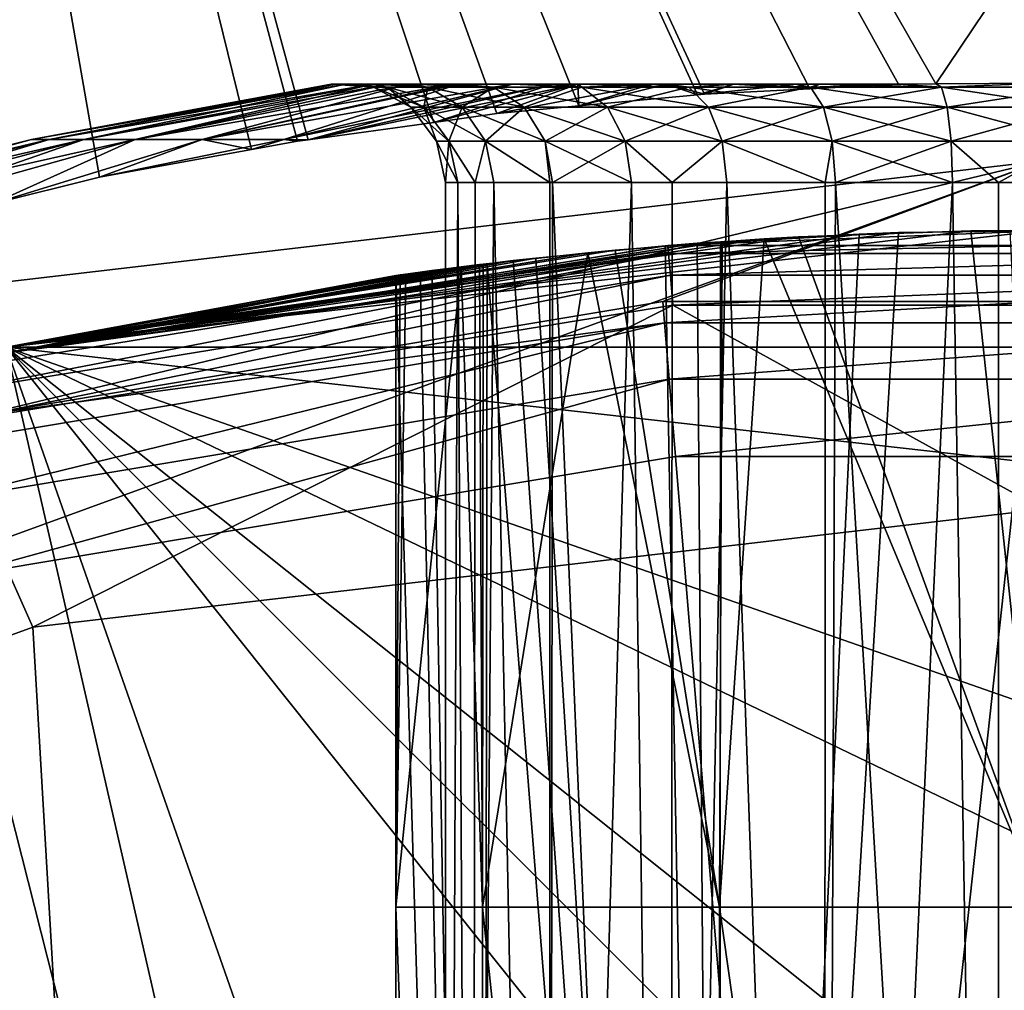
# Model space of a CAD drawing. Extents: x -24 to 24, y -124 to 36.
# Drawn here: x -5 to 0, y 20 to 24 of the extents above; entities that cross this region are included whole.
import ezdxf

# ---------------------------------------------------------------- set-up
doc = ezdxf.new("R2010")
doc.units = 0
doc.header["$MEASUREMENT"] = 0
for name, color, linetype in [('L1', 7, 'Continuous'), ('L3', 7, 'Continuous'), ('L4', 7, 'Continuous')]:
    doc.layers.add(name, color=color, linetype=linetype)

msp = doc.modelspace()

# ---------------------------------------------------------------- linework, layer by layer
at = {"layer": 'L1', "color": 7}
for points in [[(0, 23.75, 108.1), (23.38918, 4.124144, 108.1), (-15.26621, 18.19356, 108.1)], [(0, 23.75, 108.1), (-15.26621, 18.19356, 108.1), (-5.477127, 23.10982, 108.1)], [(-5.477127, 23.10982, 108.1), (-5.327974, 22.47274, 153.0618), (0, 23.75, 108.1)], [(0, 23.75, 108.1), (-5.327974, 22.47274, 153.0618), (-1.909414, 23.0432, 153.0618)], [(0, 23.75, 108.1), (-1.909414, 23.0432, 153.0618), (0, 23.0432, 153.0618)], [(-1.900508, 22.93572, 153.4519), (-1.909414, 23.0432, 153.0618), (-5.327974, 22.47274, 153.0618)], [(0, 23.0432, 153.0618), (-1.909414, 23.0432, 153.0618), (-1.900508, 22.93572, 153.4519)], [(1.900508, 22.93572, 153.4519), (0, 23.0432, 153.0618), (-1.900508, 22.93572, 153.4519)], [(-1.900508, 22.93572, 153.4519), (-5.327974, 22.47274, 153.0618), (-5.649683, 22.31009, 153.4519)], [(-5.649683, 22.31009, 153.4519), (-5.57972, 22.03381, 153.7393), (-1.900508, 22.93572, 153.4519)], [(-1.900508, 22.93572, 153.4519), (-5.57972, 22.03381, 153.7393), (-1.876973, 22.65169, 153.7393)], [(-1.900508, 22.93572, 153.4519), (-1.876973, 22.65169, 153.7393), (1.900508, 22.93572, 153.4519)], [(1.900508, 22.93572, 153.4519), (-1.876973, 22.65169, 153.7393), (1.876973, 22.65169, 153.7393)], [(-5.57972, 22.03381, 153.7393), (-5.484176, 21.65652, 153.8504), (-1.876973, 22.65169, 153.7393)], [(-1.876973, 22.65169, 153.7393), (-5.484176, 21.65652, 153.8504), (-1.844833, 22.26382, 153.8504)], [(-1.876973, 22.65169, 153.7393), (-1.844833, 22.26382, 153.8504), (1.876973, 22.65169, 153.7393)], [(1.876973, 22.65169, 153.7393), (-1.844833, 22.26382, 153.8504), (1.844833, 22.26382, 153.8504)], [(-1.844833, 22.26382, 153.8504), (-5.484176, 21.65652, 153.8504), (0, 0, 154.1)], [(1.844833, 22.26382, 153.8504), (-1.844833, 22.26382, 153.8504), (0, 0, 154.1)], [(-5.484176, 21.65652, 153.8504), (-8.973925, 20.45849, 153.8504), (0, 0, 154.1)], [(-8.973925, 20.45849, 153.8504), (-12.21889, 18.7024, 153.8504), (0, 0, 154.1)]]:
    msp.add_3dface(points, dxfattribs=at)
at = {"layer": 'L3', "color": 7}
for points in [[(-3.975111, 23.80637, 19.5), (-4.73813, 23.66783, 19.5), (-6.7, 34.9, 19.5)], [(-4.73813, 23.66783, 19.5), (-5.277027, 23.53396, 19.5), (-6.7, 34.9, 19.5)], [(-0.725825, 24.1343, 19.5), (-6.7, 34.9, 19.5), (-0.538386, 24.13574, 19.5)], [(-0.538386, 24.13574, 19.5), (-6.7, 34.9, 19.5), (6.7, 34.9, 19.5)], [(-0.725825, 24.1343, 19.5), (-1.170712, 24.1112, 19.5), (-6.7, 34.9, 19.5)], [(-6.7, 34.9, 19.5), (-1.170712, 24.1112, 19.5), (-1.699365, 24.08376, 19.5)], [(-6.7, 34.9, 19.5), (-1.699365, 24.08376, 19.5), (-1.735443, 24.08189, 19.5)], [(-1.735443, 24.08189, 19.5), (-2.329971, 24.02557, 19.5), (-6.7, 34.9, 19.5)], [(-6.7, 34.9, 19.5), (-2.329971, 24.02557, 19.5), (-2.741915, 23.98654, 19.5)], [(-6.7, 34.9, 19.5), (-2.741915, 23.98654, 19.5), (-3.059396, 23.94276, 19.5)], [(-3.059396, 23.94276, 19.5), (-3.690803, 23.8557, 19.5), (-6.7, 34.9, 19.5)], [(-6.7, 34.9, 19.5), (-3.690803, 23.8557, 19.5), (-3.743416, 23.84844, 19.5)], [(-6.7, 34.9, 19.5), (-3.743416, 23.84844, 19.5), (-3.975111, 23.80637, 19.5)], [(-1.699365, 24.08376, 26.5), (-1.170712, 24.1112, 26.5), (-6.7, 34.9, 26.5)], [(-5.277027, 23.53396, 26.5), (-4.73813, 23.66783, 26.5), (-6.7, 34.9, 26.5)], [(-6.7, 34.9, 26.5), (-4.73813, 23.66783, 26.5), (-3.975111, 23.80637, 26.5)], [(-6.7, 34.9, 26.5), (-3.975111, 23.80637, 26.5), (-3.743416, 23.84844, 26.5)], [(-1.170712, 24.1112, 26.5), (-0.725825, 24.1343, 26.5), (-6.7, 34.9, 26.5)], [(-6.7, 34.9, 26.5), (-0.725825, 24.1343, 26.5), (-0.538386, 24.13574, 26.5)], [(-6.7, 34.9, 26.5), (-0.538386, 24.13574, 26.5), (6.7, 34.9, 26.5)], [(-3.743416, 23.84844, 26.5), (-3.690803, 23.8557, 26.5), (-6.7, 34.9, 26.5)], [(-6.7, 34.9, 26.5), (-3.690803, 23.8557, 26.5), (-3.059396, 23.94276, 26.5)], [(-6.7, 34.9, 26.5), (-3.059396, 23.94276, 26.5), (-2.741915, 23.98654, 26.5)], [(-2.741915, 23.98654, 26.5), (-2.329971, 24.02557, 26.5), (-6.7, 34.9, 26.5)], [(-6.7, 34.9, 26.5), (-2.329971, 24.02557, 26.5), (-1.735443, 24.08189, 26.5)], [(-6.7, 34.9, 26.5), (-1.735443, 24.08189, 26.5), (-1.699365, 24.08376, 26.5)], [(-0.538386, 24.13574, 19.5), (6.7, 34.9, 19.5), (0, 24.13987, 19.5)], [(6.7, 34.9, 26.5), (-0.538386, 24.13574, 26.5), (0, 24.13987, 26.5)], [(-3.574468, 24.1343, 23), (-3.550718, 24.1343, 23.23356), (-5.079303, 23.85594, 23.33492)], [(-5.079303, 23.85594, 23.33492), (-3.550718, 24.1343, 23.23356), (-4.991347, 23.85594, 23.99897)], [(-5.079303, 23.85594, 23.33492), (-5.079303, 23.85594, 22.66508), (-3.550718, 24.1343, 22.76644)], [(-5.079303, 23.85594, 23.33492), (-3.550718, 24.1343, 22.76644), (-3.574468, 24.1343, 23)], [(-5.079303, 23.85594, 22.66508), (-4.991347, 23.85594, 22.00103), (-3.503153, 24.1343, 22.2987)], [(-5.079303, 23.85594, 22.66508), (-3.503153, 24.1343, 22.2987), (-3.550718, 24.1343, 22.76644)], [(-3.550718, 24.1343, 23.23356), (-3.503153, 24.1343, 23.7013), (-4.991347, 23.85594, 23.99897)], [(-4.991347, 23.85594, 23.99897), (-3.503153, 24.1343, 23.7013), (-3.501299, 24.1343, 23.71953)], [(-4.991347, 23.85594, 23.99897), (-3.501299, 24.1343, 23.71953), (-4.816961, 23.85594, 24.64572)], [(-4.816961, 23.85594, 21.35428), (-3.366088, 24.1343, 21.84952), (-4.991347, 23.85594, 22.00103)], [(-4.991347, 23.85594, 22.00103), (-3.366088, 24.1343, 21.84952), (-3.501299, 24.1343, 22.28046)], [(-4.991347, 23.85594, 22.00103), (-3.501299, 24.1343, 22.28046), (-3.503153, 24.1343, 22.2987)], [(-4.816961, 23.85594, 24.64572), (-3.501299, 24.1343, 23.71953), (-3.366088, 24.1343, 24.15048)], [(-4.816961, 23.85594, 24.64572), (-3.366088, 24.1343, 24.15048), (-4.559161, 23.85594, 25.26397)], [(-4.559161, 23.85594, 20.73603), (-3.284785, 24.1343, 21.59039), (-4.816961, 23.85594, 21.35428)], [(-4.816961, 23.85594, 21.35428), (-3.284785, 24.1343, 21.59039), (-3.366088, 24.1343, 21.84952)], [(-4.559161, 23.85594, 20.73603), (-4.222413, 23.85594, 20.15699), (-2.960492, 24.1343, 21.00612)], [(-4.222413, 23.85594, 25.84301), (-4.559161, 23.85594, 25.26397), (-3.188718, 24.1343, 24.58269)], [(-4.559161, 23.85594, 25.26397), (-3.366088, 24.1343, 24.15048), (-3.284785, 24.1343, 24.40961)], [(-4.559161, 23.85594, 25.26397), (-3.284785, 24.1343, 24.40961), (-3.188718, 24.1343, 24.58269)], [(-2.960492, 24.1343, 21.00612), (-3.188718, 24.1343, 21.41731), (-4.559161, 23.85594, 20.73603)], [(-4.559161, 23.85594, 20.73603), (-3.188718, 24.1343, 21.41731), (-3.284785, 24.1343, 21.59039)], [(-2.933793, 24.1343, 25.04198), (-3.812548, 23.85594, 26.37283), (-4.222413, 23.85594, 25.84301)], [(-2.933793, 24.1343, 25.04198), (-4.222413, 23.85594, 25.84301), (-2.960492, 24.1343, 24.99388)], [(-2.960492, 24.1343, 24.99388), (-4.222413, 23.85594, 25.84301), (-3.188718, 24.1343, 24.58269)], [(-3.812548, 23.85594, 19.62717), (-2.663584, 24.1343, 20.64326), (-4.222413, 23.85594, 20.15699)], [(-4.222413, 23.85594, 20.15699), (-2.663584, 24.1343, 20.64326), (-2.933793, 24.1343, 20.95802)], [(-4.222413, 23.85594, 20.15699), (-2.933793, 24.1343, 20.95802), (-2.960492, 24.1343, 21.00612)], [(-2.663584, 24.1343, 25.35674), (-3.690803, 23.8557, 26.5), (-3.812548, 23.85594, 26.37283)], [(-2.663584, 24.1343, 25.35674), (-3.812548, 23.85594, 26.37283), (-2.933793, 24.1343, 25.04198)], [(-3.690803, 23.8557, 19.5), (-2.46269, 24.1343, 20.40925), (-3.812548, 23.85594, 19.62717)], [(-3.812548, 23.85594, 19.62717), (-2.46269, 24.1343, 20.40925), (-2.663584, 24.1343, 20.64326)], [(-2.46269, 24.1343, 25.59075), (-3.059396, 23.94276, 26.5), (-3.690803, 23.8557, 26.5)], [(-2.46269, 24.1343, 25.59075), (-3.690803, 23.8557, 26.5), (-2.663584, 24.1343, 25.35674)], [(-3.059396, 23.94276, 19.5), (-2.335247, 24.1343, 20.3106), (-3.690803, 23.8557, 19.5)], [(-3.690803, 23.8557, 19.5), (-2.335247, 24.1343, 20.3106), (-2.46269, 24.1343, 20.40925)], [(-3.550718, 24.1343, 23.23356), (-3.574468, 24.1343, 23), (-3.361544, 24.12032, 23)], [(-3.361544, 24.12032, 23), (-3.574468, 24.1343, 23), (-3.550718, 24.1343, 22.76644)], [(-3.292733, 24.12032, 23.67667), (-3.503153, 24.1343, 23.7013), (-3.550718, 24.1343, 23.23356)], [(-3.550718, 24.1343, 23.23356), (-3.361544, 24.12032, 23), (-3.292733, 24.12032, 23.67667)], [(-3.550718, 24.1343, 22.76644), (-3.503153, 24.1343, 22.2987), (-3.361544, 24.12032, 23)], [(-3.503153, 24.1343, 22.2987), (-3.501299, 24.1343, 22.28046), (-3.292733, 24.12032, 22.32333)], [(-3.292733, 24.12032, 23.67667), (-3.501299, 24.1343, 23.71953), (-3.503153, 24.1343, 23.7013)], [(-3.361544, 24.12032, 23), (-3.503153, 24.1343, 22.2987), (-3.292733, 24.12032, 22.32333)], [(-3.366088, 24.1343, 24.15048), (-3.501299, 24.1343, 23.71953), (-3.292733, 24.12032, 23.67667)], [(-3.501299, 24.1343, 22.28046), (-3.366088, 24.1343, 21.84952), (-3.292733, 24.12032, 22.32333)], [(-3.366088, 24.1343, 21.84952), (-3.284785, 24.1343, 21.59039), (-3.089117, 24.12032, 21.67436)], [(-3.089117, 24.12032, 24.32564), (-3.284785, 24.1343, 24.40961), (-3.366088, 24.1343, 24.15048)], [(-3.292733, 24.12032, 22.32333), (-3.366088, 24.1343, 21.84952), (-3.089117, 24.12032, 21.67436)], [(-3.366088, 24.1343, 24.15048), (-3.292733, 24.12032, 23.67667), (-3.089117, 24.12032, 24.32564)], [(-3.089117, 24.12032, 21.67436), (-3.284785, 24.1343, 21.59039), (-3.188718, 24.1343, 21.41731)], [(-3.089117, 24.12032, 24.32564), (-3.188718, 24.1343, 24.58269), (-3.284785, 24.1343, 24.40961)], [(-2.759032, 24.12032, 24.92034), (-2.960492, 24.1343, 24.99388), (-3.188718, 24.1343, 24.58269)], [(-3.089117, 24.12032, 24.32564), (-2.759032, 24.12032, 24.92034), (-3.188718, 24.1343, 24.58269)], [(-2.960492, 24.1343, 21.00612), (-3.089117, 24.12032, 21.67436), (-3.188718, 24.1343, 21.41731)], [(-2.759032, 24.12032, 21.07966), (-3.089117, 24.12032, 21.67436), (-2.960492, 24.1343, 21.00612)], [(-2.741915, 23.98654, 19.5), (-2.335247, 24.1343, 20.3106), (-3.059396, 23.94276, 19.5)], [(-2.335247, 24.1343, 25.6894), (-2.741915, 23.98654, 26.5), (-3.059396, 23.94276, 26.5)], [(-2.335247, 24.1343, 25.6894), (-3.059396, 23.94276, 26.5), (-2.46269, 24.1343, 25.59075)], [(-2.960492, 24.1343, 21.00612), (-2.933793, 24.1343, 20.95802), (-2.759032, 24.12032, 21.07966)], [(-2.759032, 24.12032, 24.92034), (-2.933793, 24.1343, 25.04198), (-2.960492, 24.1343, 24.99388)], [(-2.933793, 24.1343, 20.95802), (-2.663584, 24.1343, 20.64326), (-2.759032, 24.12032, 21.07966)], [(-2.663584, 24.1343, 25.35674), (-2.933793, 24.1343, 25.04198), (-2.759032, 24.12032, 24.92034)], [(-2.759032, 24.12032, 21.07966), (-2.663584, 24.1343, 20.64326), (-2.315992, 24.12032, 20.56358)], [(-2.315992, 24.12032, 25.43642), (-2.663584, 24.1343, 25.35674), (-2.759032, 24.12032, 24.92034)], [(-2.329971, 24.02557, 19.5), (-1.963307, 24.1343, 20.0227), (-2.741915, 23.98654, 19.5)], [(-2.741915, 23.98654, 19.5), (-1.963307, 24.1343, 20.0227), (-2.335247, 24.1343, 20.3106)], [(-2.329971, 24.02557, 26.5), (-2.741915, 23.98654, 26.5), (-2.335247, 24.1343, 25.6894)], [(-2.663584, 24.1343, 20.64326), (-2.46269, 24.1343, 20.40925), (-2.315992, 24.12032, 20.56358)], [(-2.315992, 24.12032, 25.43642), (-2.46269, 24.1343, 25.59075), (-2.663584, 24.1343, 25.35674)], [(-2.315992, 24.12032, 20.56358), (-2.46269, 24.1343, 20.40925), (-2.335247, 24.1343, 20.3106)], [(-2.335247, 24.1343, 25.6894), (-2.46269, 24.1343, 25.59075), (-2.315992, 24.12032, 25.43642)], [(-2.335247, 24.1343, 25.6894), (-1.963307, 24.1343, 25.9773), (-2.329971, 24.02557, 26.5)], [(-2.315992, 24.12032, 20.56358), (-2.335247, 24.1343, 20.3106), (-1.963307, 24.1343, 20.0227)], [(-2.315992, 24.12032, 25.43642), (-1.778136, 24.12032, 25.85275), (-2.335247, 24.1343, 25.6894)], [(-2.335247, 24.1343, 25.6894), (-1.778136, 24.12032, 25.85275), (-1.963307, 24.1343, 25.9773)], [(-1.735443, 24.08189, 19.5), (-1.890765, 24.1343, 19.96655), (-2.329971, 24.02557, 19.5)], [(-2.329971, 24.02557, 19.5), (-1.890765, 24.1343, 19.96655), (-1.963307, 24.1343, 20.0227)], [(-2.329971, 24.02557, 26.5), (-1.963307, 24.1343, 25.9773), (-1.890765, 24.1343, 26.03345)], [(-2.329971, 24.02557, 26.5), (-1.890765, 24.1343, 26.03345), (-1.735443, 24.08189, 26.5)], [(-1.778136, 24.12032, 20.14725), (-2.315992, 24.12032, 20.56358), (-1.963307, 24.1343, 20.0227)], [(-1.778136, 24.12032, 25.85275), (-1.890765, 24.1343, 26.03345), (-1.963307, 24.1343, 25.9773)], [(-1.778136, 24.12032, 20.14725), (-1.963307, 24.1343, 20.0227), (-1.890765, 24.1343, 19.96655)], [(-1.735443, 24.08189, 19.5), (-1.551402, 24.1343, 19.80008), (-1.890765, 24.1343, 19.96655)], [(-1.735443, 24.08189, 26.5), (-1.890765, 24.1343, 26.03345), (-1.699365, 24.08376, 26.5)], [(-1.699365, 24.08376, 26.5), (-1.890765, 24.1343, 26.03345), (-1.551402, 24.1343, 26.19992)], [(-1.778136, 24.12032, 20.14725), (-1.890765, 24.1343, 19.96655), (-1.551402, 24.1343, 19.80008)], [(-1.551402, 24.1343, 26.19992), (-1.890765, 24.1343, 26.03345), (-1.778136, 24.12032, 25.85275)], [(-1.551402, 24.1343, 19.80008), (-1.167482, 24.12032, 19.84771), (-1.778136, 24.12032, 20.14725)], [(-1.551402, 24.1343, 26.19992), (-1.778136, 24.12032, 25.85275), (-1.167482, 24.12032, 26.15229)], [(-1.699365, 24.08376, 19.5), (-1.551402, 24.1343, 19.80008), (-1.735443, 24.08189, 19.5)], [(-1.170712, 24.1112, 19.5), (-1.241432, 24.1343, 19.64803), (-1.699365, 24.08376, 19.5)], [(-1.699365, 24.08376, 19.5), (-1.241432, 24.1343, 19.64803), (-1.551402, 24.1343, 19.80008)], [(-1.699365, 24.08376, 26.5), (-1.551402, 24.1343, 26.19992), (-1.170712, 24.1112, 26.5)], [(-1.170712, 24.1112, 26.5), (-1.551402, 24.1343, 26.19992), (-1.241432, 24.1343, 26.35196)], [(-1.551402, 24.1343, 19.80008), (-1.241432, 24.1343, 19.64803), (-1.167482, 24.12032, 19.84771)], [(-1.167482, 24.12032, 26.15229), (-1.241432, 24.1343, 26.35196), (-1.551402, 24.1343, 26.19992)], [(-1.170712, 24.1112, 19.5), (-1.121647, 24.1343, 19.61364), (-1.241432, 24.1343, 19.64803)], [(-1.170712, 24.1112, 26.5), (-1.241432, 24.1343, 26.35196), (-1.121647, 24.1343, 26.38636)], [(-1.167482, 24.12032, 19.84771), (-1.241432, 24.1343, 19.64803), (-1.121647, 24.1343, 19.61364)], [(-1.121647, 24.1343, 26.38636), (-1.241432, 24.1343, 26.35196), (-1.167482, 24.12032, 26.15229)], [(-1.170712, 24.1112, 26.5), (-1.121647, 24.1343, 26.38636), (-0.725825, 24.1343, 26.5)], [(-0.725825, 24.1343, 19.5), (-1.121647, 24.1343, 19.61364), (-1.170712, 24.1112, 19.5)], [(-1.167482, 24.12032, 19.84771), (-1.121647, 24.1343, 19.61364), (-0.725825, 24.1343, 19.5)], [(-0.725825, 24.1343, 19.5), (-0.509031, 24.12032, 19.67722), (-1.167482, 24.12032, 19.84771)], [(-1.121647, 24.1343, 26.38636), (-1.167482, 24.12032, 26.15229), (-0.509031, 24.12032, 26.32278)], [(-0.509031, 24.12032, 26.32278), (-0.725825, 24.1343, 26.5), (-1.121647, 24.1343, 26.38636)], [(-0.725825, 24.1343, 19.5), (-0.538386, 24.13574, 19.5), (-0.509031, 24.12032, 19.67722)], [(-0.509031, 24.12032, 26.32278), (-0.538386, 24.13574, 26.5), (-0.725825, 24.1343, 26.5)], [(-0.509031, 24.12032, 19.67722), (-0.538386, 24.13574, 19.5), (0, 24.13987, 19.5)], [(0, 24.13987, 26.5), (-0.538386, 24.13574, 26.5), (-0.509031, 24.12032, 26.32278)], [(0, 24.13987, 19.5), (0.170259, 24.12032, 19.64277), (-0.509031, 24.12032, 19.67722)], [(0, 24.13987, 26.5), (-0.509031, 24.12032, 26.32278), (0.170259, 24.12032, 26.35723)], [(-3.108867, 24.01884, 22.36111), (-3.173836, 24.01884, 23), (-3.361544, 24.12032, 23)], [(-3.292733, 24.12032, 23.67667), (-3.361544, 24.12032, 23), (-3.173836, 24.01884, 23)], [(-3.361544, 24.12032, 23), (-3.292733, 24.12032, 22.32333), (-3.108867, 24.01884, 22.36111)], [(-3.292733, 24.12032, 22.32333), (-3.089117, 24.12032, 21.67436), (-2.916621, 24.01884, 21.74838)], [(-3.292733, 24.12032, 23.67667), (-3.173836, 24.01884, 23), (-3.108867, 24.01884, 23.63889)], [(-3.108867, 24.01884, 22.36111), (-3.292733, 24.12032, 22.32333), (-2.916621, 24.01884, 21.74838)], [(-3.089117, 24.12032, 24.32564), (-3.292733, 24.12032, 23.67667), (-3.108867, 24.01884, 23.63889)], [(-3.089117, 24.12032, 24.32564), (-3.108867, 24.01884, 23.63889), (-2.916621, 24.01884, 24.25162)], [(-2.916621, 24.01884, 24.25162), (-2.759032, 24.12032, 24.92034), (-3.089117, 24.12032, 24.32564)], [(-2.916621, 24.01884, 21.74838), (-3.089117, 24.12032, 21.67436), (-2.604969, 24.01884, 21.18689)], [(-2.759032, 24.12032, 21.07966), (-2.604969, 24.01884, 21.18689), (-3.089117, 24.12032, 21.67436)], [(-2.916621, 24.01884, 24.25162), (-2.604969, 24.01884, 24.81311), (-2.759032, 24.12032, 24.92034)], [(-2.315992, 24.12032, 25.43642), (-2.759032, 24.12032, 24.92034), (-2.604969, 24.01884, 24.81311)], [(-2.759032, 24.12032, 21.07966), (-2.315992, 24.12032, 20.56358), (-2.186668, 24.01884, 20.69963)], [(-2.186668, 24.01884, 20.69963), (-2.604969, 24.01884, 21.18689), (-2.759032, 24.12032, 21.07966)], [(-2.604969, 24.01884, 24.81311), (-2.186668, 24.01884, 25.30037), (-2.315992, 24.12032, 25.43642)], [(-1.678845, 24.01884, 20.30654), (-2.186668, 24.01884, 20.69963), (-2.315992, 24.12032, 20.56358)], [(-1.678845, 24.01884, 20.30654), (-2.315992, 24.12032, 20.56358), (-1.778136, 24.12032, 20.14725)], [(-2.315992, 24.12032, 25.43642), (-2.186668, 24.01884, 25.30037), (-1.778136, 24.12032, 25.85275)], [(-2.186668, 24.01884, 25.30037), (-1.678845, 24.01884, 25.69346), (-1.778136, 24.12032, 25.85275)], [(-1.778136, 24.12032, 20.14725), (-1.167482, 24.12032, 19.84771), (-1.10229, 24.01884, 20.02373)], [(-1.778136, 24.12032, 20.14725), (-1.10229, 24.01884, 20.02373), (-1.678845, 24.01884, 20.30654)], [(-1.167482, 24.12032, 26.15229), (-1.778136, 24.12032, 25.85275), (-1.678845, 24.01884, 25.69346)], [(-1.167482, 24.12032, 26.15229), (-1.678845, 24.01884, 25.69346), (-1.10229, 24.01884, 25.97627)], [(-1.167482, 24.12032, 19.84771), (-0.509031, 24.12032, 19.67722), (-0.480607, 24.01884, 19.86276)], [(-1.167482, 24.12032, 19.84771), (-0.480607, 24.01884, 19.86276), (-1.10229, 24.01884, 20.02373)], [(-0.509031, 24.12032, 26.32278), (-1.167482, 24.12032, 26.15229), (-1.10229, 24.01884, 25.97627)], [(-0.509031, 24.12032, 26.32278), (-1.10229, 24.01884, 25.97627), (-0.480607, 24.01884, 26.13724)], [(-0.509031, 24.12032, 19.67722), (0.170259, 24.12032, 19.64277), (0.160752, 24.01884, 19.83024)], [(-0.509031, 24.12032, 19.67722), (0.160752, 24.01884, 19.83024), (-0.480607, 24.01884, 19.86276)], [(0.170259, 24.12032, 26.35723), (-0.509031, 24.12032, 26.32278), (-0.480607, 24.01884, 26.13724)], [(0.170259, 24.12032, 26.35723), (-0.480607, 24.01884, 26.13724), (0.160752, 24.01884, 26.16976)], [(-3.045532, 23.84834, 23), (-3.173836, 24.01884, 23), (-2.98319, 23.84834, 22.38694)], [(-2.98319, 23.84834, 22.38694), (-3.173836, 24.01884, 23), (-3.108867, 24.01884, 22.36111)], [(-3.108867, 24.01884, 23.63889), (-3.173836, 24.01884, 23), (-3.045532, 23.84834, 23)], [(-2.98319, 23.84834, 22.38694), (-3.108867, 24.01884, 22.36111), (-2.798716, 23.84834, 21.79898)], [(-3.108867, 24.01884, 23.63889), (-3.045532, 23.84834, 23), (-2.98319, 23.84834, 23.61306)], [(-3.108867, 24.01884, 22.36111), (-2.916621, 24.01884, 21.74838), (-2.798716, 23.84834, 21.79898)], [(-2.916621, 24.01884, 24.25162), (-3.108867, 24.01884, 23.63889), (-2.98319, 23.84834, 23.61306)], [(-2.916621, 24.01884, 24.25162), (-2.98319, 23.84834, 23.61306), (-2.798716, 23.84834, 24.20102)], [(-2.798716, 23.84834, 24.20102), (-2.604969, 24.01884, 24.81311), (-2.916621, 24.01884, 24.25162)], [(-2.916621, 24.01884, 21.74838), (-2.604969, 24.01884, 21.18689), (-2.499661, 23.84834, 21.26019)], [(-2.798716, 23.84834, 21.79898), (-2.916621, 24.01884, 21.74838), (-2.499661, 23.84834, 21.26019)], [(-2.798716, 23.84834, 24.20102), (-2.499661, 23.84834, 24.73981), (-2.604969, 24.01884, 24.81311)], [(-2.499661, 23.84834, 21.26019), (-2.604969, 24.01884, 21.18689), (-2.098271, 23.84834, 20.79262)], [(-2.186668, 24.01884, 20.69963), (-2.098271, 23.84834, 20.79262), (-2.604969, 24.01884, 21.18689)], [(-2.604969, 24.01884, 24.81311), (-2.499661, 23.84834, 24.73981), (-2.186668, 24.01884, 25.30037)], [(-2.499661, 23.84834, 24.73981), (-2.098271, 23.84834, 25.20738), (-2.186668, 24.01884, 25.30037)], [(-1.610977, 23.84834, 20.41543), (-2.186668, 24.01884, 20.69963), (-1.678845, 24.01884, 20.30654)], [(-2.186668, 24.01884, 25.30037), (-2.098271, 23.84834, 25.20738), (-1.678845, 24.01884, 25.69346)], [(-1.610977, 23.84834, 20.41543), (-2.098271, 23.84834, 20.79262), (-2.186668, 24.01884, 20.69963)], [(-2.098271, 23.84834, 25.20738), (-1.610977, 23.84834, 25.58457), (-1.678845, 24.01884, 25.69346)], [(-1.678845, 24.01884, 20.30654), (-1.10229, 24.01884, 20.02373), (-1.057729, 23.84834, 20.14405)], [(-1.678845, 24.01884, 20.30654), (-1.057729, 23.84834, 20.14405), (-1.610977, 23.84834, 20.41543)], [(-1.10229, 24.01884, 25.97627), (-1.678845, 24.01884, 25.69346), (-1.610977, 23.84834, 25.58457)], [(-1.10229, 24.01884, 25.97627), (-1.610977, 23.84834, 25.58457), (-1.057729, 23.84834, 25.85595)], [(-1.10229, 24.01884, 20.02373), (-0.480607, 24.01884, 19.86276), (-0.461178, 23.84834, 19.98959)], [(-1.10229, 24.01884, 20.02373), (-0.461178, 23.84834, 19.98959), (-1.057729, 23.84834, 20.14405)], [(-0.480607, 24.01884, 26.13724), (-1.10229, 24.01884, 25.97627), (-1.057729, 23.84834, 25.85595)], [(-0.480607, 24.01884, 26.13724), (-1.057729, 23.84834, 25.85595), (-0.461178, 23.84834, 26.01041)], [(-0.480607, 24.01884, 19.86276), (0.160752, 24.01884, 19.83024), (0.154254, 23.84834, 19.95838)], [(-0.480607, 24.01884, 19.86276), (0.154254, 23.84834, 19.95838), (-0.461178, 23.84834, 19.98959)], [(0.160752, 24.01884, 26.16976), (-0.480607, 24.01884, 26.13724), (-0.461178, 23.84834, 26.01041)], [(0.160752, 24.01884, 26.16976), (-0.461178, 23.84834, 26.01041), (0.154254, 23.84834, 26.04162)], [(-6.570937, 23.48086, 23.43328), (-5.079303, 23.85594, 23.33492), (-6.457152, 23.48086, 24.29233)], [(-6.570937, 23.48086, 23.43328), (-6.570937, 23.48086, 22.56672), (-5.079303, 23.85594, 22.66508)], [(-6.570937, 23.48086, 23.43328), (-5.079303, 23.85594, 22.66508), (-5.079303, 23.85594, 23.33492)], [(-6.570937, 23.48086, 22.56672), (-6.457152, 23.48086, 21.70767), (-4.991347, 23.85594, 22.00103)], [(-6.570937, 23.48086, 22.56672), (-4.991347, 23.85594, 22.00103), (-5.079303, 23.85594, 22.66508)], [(-6.457152, 23.48086, 24.29233), (-5.079303, 23.85594, 23.33492), (-4.991347, 23.85594, 23.99897)], [(-6.457152, 23.48086, 24.29233), (-4.991347, 23.85594, 23.99897), (-6.231552, 23.48086, 25.12901)], [(-6.231552, 23.48086, 20.87099), (-4.816961, 23.85594, 21.35428), (-6.457152, 23.48086, 21.70767)], [(-6.457152, 23.48086, 21.70767), (-4.816961, 23.85594, 21.35428), (-4.991347, 23.85594, 22.00103)], [(-6.231552, 23.48086, 25.12901), (-4.991347, 23.85594, 23.99897), (-4.816961, 23.85594, 24.64572)], [(-6.231552, 23.48086, 25.12901), (-4.816961, 23.85594, 24.64572), (-5.898045, 23.48086, 25.92882)], [(-5.898045, 23.48086, 20.07118), (-4.559161, 23.85594, 20.73603), (-6.231552, 23.48086, 20.87099)], [(-6.231552, 23.48086, 20.87099), (-4.559161, 23.85594, 20.73603), (-4.816961, 23.85594, 21.35428)], [(-5.898045, 23.48086, 25.92882), (-4.816961, 23.85594, 24.64572), (-4.559161, 23.85594, 25.26397)], [(-5.898045, 23.48086, 25.92882), (-4.559161, 23.85594, 25.26397), (-5.277027, 23.53396, 26.5)], [(-5.898045, 23.48086, 20.07118), (-5.277027, 23.53396, 19.5), (-4.559161, 23.85594, 20.73603)], [(-4.559161, 23.85594, 20.73603), (-5.277027, 23.53396, 19.5), (-4.222413, 23.85594, 20.15699)], [(-4.222413, 23.85594, 20.15699), (-5.277027, 23.53396, 19.5), (-4.73813, 23.66783, 19.5)], [(-5.277027, 23.53396, 26.5), (-4.559161, 23.85594, 25.26397), (-4.222413, 23.85594, 25.84301)], [(-5.277027, 23.53396, 26.5), (-4.222413, 23.85594, 25.84301), (-4.73813, 23.66783, 26.5)], [(-4.222413, 23.85594, 20.15699), (-4.73813, 23.66783, 19.5), (-3.812548, 23.85594, 19.62717)], [(-3.812548, 23.85594, 19.62717), (-4.73813, 23.66783, 19.5), (-3.975111, 23.80637, 19.5)], [(-4.73813, 23.66783, 26.5), (-4.222413, 23.85594, 25.84301), (-3.975111, 23.80637, 26.5)], [(-3.812548, 23.85594, 26.37283), (-3.975111, 23.80637, 26.5), (-4.222413, 23.85594, 25.84301)], [(-3.812548, 23.85594, 19.62717), (-3.975111, 23.80637, 19.5), (-3.743416, 23.84844, 19.5)], [(-3.812548, 23.85594, 26.37283), (-3.743416, 23.84844, 26.5), (-3.975111, 23.80637, 26.5)], [(-3.743416, 23.84844, 19.5), (-3.690803, 23.8557, 19.5), (-3.812548, 23.85594, 19.62717)], [(-3.690803, 23.8557, 26.5), (-3.743416, 23.84844, 26.5), (-3.812548, 23.85594, 26.37283)], [(-2.98319, 23.84834, 22.38694), (-2.93859, 23.63987, 22.3961), (-3.045532, 23.84834, 23)], [(-3.045532, 23.84834, 23), (-2.93859, 23.63987, 22.3961), (-3, 23.63987, 23)], [(-3.045532, 23.84834, 23), (-3, 23.63987, 23), (-2.98319, 23.84834, 23.61306)], [(-2.98319, 23.84834, 23.61306), (-3, 23.63987, 23), (-2.93859, 23.63987, 23.6039)], [(-2.798716, 23.84834, 24.20102), (-2.98319, 23.84834, 23.61306), (-2.852066, 23.63987, 23.87967)], [(-2.798716, 23.84834, 21.79898), (-2.852066, 23.63987, 22.12033), (-2.98319, 23.84834, 22.38694)], [(-2.98319, 23.84834, 22.38694), (-2.852066, 23.63987, 22.12033), (-2.93859, 23.63987, 22.3961)], [(-2.98319, 23.84834, 23.61306), (-2.93859, 23.63987, 23.6039), (-2.852066, 23.63987, 23.87967)], [(-2.798716, 23.84834, 24.20102), (-2.852066, 23.63987, 23.87967), (-2.756873, 23.63987, 24.18307)], [(-2.798716, 23.84834, 21.79898), (-2.756873, 23.63987, 21.81693), (-2.852066, 23.63987, 22.12033)], [(-2.798716, 23.84834, 21.79898), (-2.499661, 23.84834, 21.26019), (-2.476277, 23.63987, 21.31139)], [(-2.756873, 23.63987, 24.18307), (-2.476277, 23.63987, 24.68861), (-2.798716, 23.84834, 24.20102)], [(-2.798716, 23.84834, 24.20102), (-2.476277, 23.63987, 24.68861), (-2.499661, 23.84834, 24.73981)], [(-2.476277, 23.63987, 21.31139), (-2.756873, 23.63987, 21.81693), (-2.798716, 23.84834, 21.79898)], [(-2.476277, 23.63987, 24.68861), (-2.46229, 23.63987, 24.7138), (-2.499661, 23.84834, 24.73981)], [(-2.499661, 23.84834, 24.73981), (-2.46229, 23.63987, 24.7138), (-2.098271, 23.84834, 25.20738)], [(-2.098271, 23.84834, 20.79262), (-2.066901, 23.63987, 20.82562), (-2.499661, 23.84834, 21.26019)], [(-2.499661, 23.84834, 21.26019), (-2.066901, 23.63987, 20.82562), (-2.46229, 23.63987, 21.2862)], [(-2.499661, 23.84834, 21.26019), (-2.46229, 23.63987, 21.2862), (-2.476277, 23.63987, 21.31139)], [(-2.46229, 23.63987, 24.7138), (-2.066901, 23.63987, 25.17438), (-2.098271, 23.84834, 25.20738)], [(-1.86124, 23.63987, 20.66643), (-2.066901, 23.63987, 20.82562), (-2.098271, 23.84834, 20.79262)], [(-1.610977, 23.84834, 20.41543), (-1.86124, 23.63987, 20.66643), (-2.098271, 23.84834, 20.79262)], [(-2.098271, 23.84834, 25.20738), (-2.066901, 23.63987, 25.17438), (-1.86124, 23.63987, 25.33357)], [(-2.098271, 23.84834, 25.20738), (-1.86124, 23.63987, 25.33357), (-1.610977, 23.84834, 25.58457)], [(-1.586892, 23.63987, 20.45407), (-1.86124, 23.63987, 20.66643), (-1.610977, 23.84834, 20.41543)], [(-1.610977, 23.84834, 25.58457), (-1.86124, 23.63987, 25.33357), (-1.586892, 23.63987, 25.54593)], [(-1.610977, 23.84834, 20.41543), (-1.057729, 23.84834, 20.14405), (-1.093688, 23.63987, 20.21214)], [(-1.610977, 23.84834, 20.41543), (-1.093688, 23.63987, 20.21214), (-1.586892, 23.63987, 20.45407)], [(-1.057729, 23.84834, 25.85595), (-1.610977, 23.84834, 25.58457), (-1.093688, 23.63987, 25.78786)], [(-1.610977, 23.84834, 25.58457), (-1.586892, 23.63987, 25.54593), (-1.093688, 23.63987, 25.78786)], [(-1.057729, 23.84834, 20.14405), (-1.041916, 23.63987, 20.18674), (-1.093688, 23.63987, 20.21214)], [(-1.057729, 23.84834, 25.85595), (-1.093688, 23.63987, 25.78786), (-1.041916, 23.63987, 25.81326)], [(-1.057729, 23.84834, 20.14405), (-0.461178, 23.84834, 19.98959), (-0.454283, 23.63987, 20.03459)], [(-1.057729, 23.84834, 20.14405), (-0.454283, 23.63987, 20.03459), (-1.041916, 23.63987, 20.18674)], [(-0.461178, 23.84834, 26.01041), (-1.057729, 23.84834, 25.85595), (-1.041916, 23.63987, 25.81326)], [(-0.461178, 23.84834, 26.01041), (-1.041916, 23.63987, 25.81326), (-0.454283, 23.63987, 25.96541)], [(-0.461178, 23.84834, 19.98959), (0.154254, 23.84834, 19.95838), (-0.223455, 23.63987, 20.02289)], [(-0.461178, 23.84834, 19.98959), (-0.223455, 23.63987, 20.02289), (-0.454283, 23.63987, 20.03459)], [(-0.461178, 23.84834, 26.01041), (-0.454283, 23.63987, 25.96541), (-0.223455, 23.63987, 25.97711)], [(0.154254, 23.84834, 26.04162), (-0.461178, 23.84834, 26.01041), (-0.223455, 23.63987, 25.97711)], [(0.154254, 23.84834, 19.95838), (0.151948, 23.63987, 20.00385), (-0.223455, 23.63987, 20.02289)], [(0.154254, 23.84834, 26.04162), (-0.223455, 23.63987, 25.97711), (0.151948, 23.63987, 25.99615)], [(-2.93859, 23.63987, 22.3961), (-2.866718, 9.7, 22.11574), (-3, 9.7, 23)], [(-2.866718, 9.7, 23.88426), (-2.93859, 23.63987, 23.6039), (-3, 9.7, 23)], [(-3, 9.7, 23), (-2.93859, 23.63987, 23.6039), (-3, 23.63987, 23)], [(-3, 9.7, 23), (-3, 23.63987, 23), (-2.93859, 23.63987, 22.3961)], [(-2.93859, 23.63987, 22.3961), (-2.852066, 23.63987, 22.12033), (-2.866718, 9.7, 22.11574)], [(-2.866718, 9.7, 23.88426), (-2.852066, 23.63987, 23.87967), (-2.93859, 23.63987, 23.6039)], [(-2.866718, 9.7, 22.11574), (-2.852066, 23.63987, 22.12033), (-2.756873, 23.63987, 21.81693)], [(-2.866718, 9.7, 22.11574), (-2.756873, 23.63987, 21.81693), (-2.478716, 9.7, 21.31004)], [(-2.478716, 9.7, 24.68996), (-2.756873, 23.63987, 24.18307), (-2.866718, 9.7, 23.88426)], [(-2.756873, 23.63987, 24.18307), (-2.852066, 23.63987, 23.87967), (-2.866718, 9.7, 23.88426)], [(-2.478716, 9.7, 21.31004), (-2.756873, 23.63987, 21.81693), (-2.476277, 23.63987, 21.31139)], [(-2.478716, 9.7, 24.68996), (-2.476277, 23.63987, 24.68861), (-2.756873, 23.63987, 24.18307)], [(-2.46229, 23.63987, 21.2862), (-2.066901, 23.63987, 20.82562), (-2.478716, 9.7, 21.31004)], [(-2.478716, 9.7, 21.31004), (-2.066901, 23.63987, 20.82562), (-1.870469, 9.7, 20.65451)], [(-2.478716, 9.7, 21.31004), (-2.476277, 23.63987, 21.31139), (-2.46229, 23.63987, 21.2862)], [(-1.870469, 9.7, 25.34549), (-2.46229, 23.63987, 24.7138), (-2.478716, 9.7, 24.68996)], [(-2.46229, 23.63987, 24.7138), (-2.476277, 23.63987, 24.68861), (-2.478716, 9.7, 24.68996)], [(-2.066901, 23.63987, 25.17438), (-2.46229, 23.63987, 24.7138), (-1.870469, 9.7, 25.34549)], [(-2.066901, 23.63987, 20.82562), (-1.86124, 23.63987, 20.66643), (-1.870469, 9.7, 20.65451)], [(-1.870469, 9.7, 25.34549), (-1.86124, 23.63987, 25.33357), (-2.066901, 23.63987, 25.17438)], [(-1.870469, 9.7, 20.65451), (-1.86124, 23.63987, 20.66643), (-1.586892, 23.63987, 20.45407)], [(-1.870469, 9.7, 20.65451), (-1.586892, 23.63987, 20.45407), (-1.096023, 9.7, 20.20738)], [(-1.096023, 9.7, 25.79262), (-1.586892, 23.63987, 25.54593), (-1.870469, 9.7, 25.34549)], [(-1.870469, 9.7, 25.34549), (-1.586892, 23.63987, 25.54593), (-1.86124, 23.63987, 25.33357)], [(-1.096023, 9.7, 20.20738), (-1.586892, 23.63987, 20.45407), (-1.093688, 23.63987, 20.21214)], [(-1.096023, 9.7, 25.79262), (-1.093688, 23.63987, 25.78786), (-1.586892, 23.63987, 25.54593)], [(-1.041916, 23.63987, 20.18674), (-0.454283, 23.63987, 20.03459), (-1.096023, 9.7, 20.20738)], [(-1.096023, 9.7, 20.20738), (-0.454283, 23.63987, 20.03459), (-0.22419, 9.7, 20.00839)], [(-1.096023, 9.7, 20.20738), (-1.093688, 23.63987, 20.21214), (-1.041916, 23.63987, 20.18674)], [(-0.22419, 9.7, 25.99161), (-1.041916, 23.63987, 25.81326), (-1.096023, 9.7, 25.79262)], [(-1.041916, 23.63987, 25.81326), (-1.093688, 23.63987, 25.78786), (-1.096023, 9.7, 25.79262)], [(-0.454283, 23.63987, 25.96541), (-1.041916, 23.63987, 25.81326), (-0.22419, 9.7, 25.99161)], [(-0.454283, 23.63987, 20.03459), (-0.223455, 23.63987, 20.02289), (-0.22419, 9.7, 20.00839)], [(-0.22419, 9.7, 25.99161), (-0.223455, 23.63987, 25.97711), (-0.454283, 23.63987, 25.96541)], [(-0.22419, 9.7, 20.00839), (-0.223455, 23.63987, 20.02289), (0.151948, 23.63987, 20.00385)], [(-0.22419, 9.7, 20.00839), (0.151948, 23.63987, 20.00385), (0.667563, 9.7, 20.07522)], [(0.667563, 9.7, 25.92478), (0.151948, 23.63987, 25.99615), (-0.22419, 9.7, 25.99161)], [(-0.22419, 9.7, 25.99161), (0.151948, 23.63987, 25.99615), (-0.223455, 23.63987, 25.97711)]]:
    msp.add_3dface(points, dxfattribs=at)
at = {"layer": 'L4', "color": 7}
for points in [[(0, 23.4), (5.20699, 22.81331), (-5.20699, 22.81331)], [(-0.361294, 23.39721, 17.77015), (0, 23.4), (-5.20699, 22.81331)], [(-0.361294, 23.39721, 17.77015), (-5.20699, 22.81331), (-1.227576, 23.36778, 17.99075)], [(0, 23.32412, 104.7), (0.00003, 23.39746, 44.2315), (-1.882918, 23.32412, 104.7)], [(-1.882918, 23.32412, 104.7), (0.00003, 23.39746, 44.2315), (-0.725913, 23.38874, 44.16789)], [(-1.625, 8.5, 43.81458), (-0.725913, 23.38874, 44.16789), (0.00003, 23.39746, 44.2315)], [(-1.625, 8.5, 43.81458), (0.00003, 23.39746, 44.2315), (0, 8.5, 44.25)], [(0, 20, 17.75), (-0.361294, 23.39721, 17.77015), (-1.227576, 23.36778, 17.99075)], [(-0.163939, 23.39943, 17.75414), (0, 23.4), (-0.361294, 23.39721, 17.77015)], [(-0.163939, 23.39943, 17.75414), (-0.361294, 23.39721, 17.77015), (0, 20, 17.75)], [(-1.227576, 23.36778, 17.99075), (-5.20699, 22.81331), (-1.400524, 23.35805, 18.06725)], [(-5.20699, 22.81331), (-1.611136, 23.34203, 18.2064), (-1.400524, 23.35805, 18.06725)], [(-1.882918, 23.32412, 104.7), (-0.725913, 23.38874, 44.16789), (-5.202334, 22.78466, 104.7)], [(-5.202334, 22.78466, 104.7), (-0.725913, 23.38874, 44.16789), (-0.921944, 23.38183, 44.11649)], [(-5.202334, 22.78466, 104.7), (-0.921944, 23.38183, 44.11649), (-1.618657, 23.34218, 43.8006)], [(-0.921944, 23.38183, 44.11649), (-0.725913, 23.38874, 44.16789), (-1.625, 8.5, 43.81458)], [(-1.625, 8.5, 43.81458), (-1.618657, 23.34218, 43.8006), (-0.921944, 23.38183, 44.11649)], [(0, 20, 17.75), (-1.400524, 23.35805, 18.06725), (-1.625, 20, 18.18542)], [(-1.625, 20, 18.18542), (-1.400524, 23.35805, 18.06725), (-1.611136, 23.34203, 18.2064)], [(0, 20, 17.75), (-1.227576, 23.36778, 17.99075), (-1.400524, 23.35805, 18.06725)], [(-5.20699, 22.81331), (-2.148451, 23.30116, 18.56142), (-1.611136, 23.34203, 18.2064)], [(-2.286346, 23.28804, 18.69021), (-2.148451, 23.30116, 18.56142), (-5.20699, 22.81331)], [(-5.202334, 22.78466, 104.7), (-1.618657, 23.34218, 43.8006), (-1.736648, 23.33547, 43.7471)], [(-1.736648, 23.33547, 43.7471), (-1.897778, 23.32292, 43.63836), (-5.202334, 22.78466, 104.7)], [(-1.882918, 23.32412, 104.7), (-5.202334, 22.78466, 104.7), (-1.879684, 23.28406, 104.85)], [(-5.202334, 22.78466, 104.7), (-1.897778, 23.32292, 43.63836), (-2.546752, 23.261, 43.01905)], [(-1.625, 8.5, 43.81458), (-2.546752, 23.261, 43.01905), (-1.897778, 23.32292, 43.63836)], [(-2.286346, 23.28804, 18.69021), (-1.625, 20, 18.18542), (-2.148451, 23.30116, 18.56142)], [(-1.625, 20, 18.18542), (-1.611136, 23.34203, 18.2064), (-2.148451, 23.30116, 18.56142)], [(-1.897778, 23.32292, 43.63836), (-1.736648, 23.33547, 43.7471), (-1.625, 8.5, 43.81458)], [(-1.879684, 23.28406, 104.85), (0, 23.32412, 104.7), (-1.882918, 23.32412, 104.7)], [(-1.879684, 23.28406, 104.85), (1.879684, 23.28406, 104.85), (0, 23.32412, 104.7)], [(-1.625, 8.5, 43.81458), (-1.736648, 23.33547, 43.7471), (-1.618657, 23.34218, 43.8006)], [(-1.879684, 23.28406, 104.85), (-5.202334, 22.78466, 104.7), (-5.590368, 22.68101, 104.85)], [(-1.879684, 23.28406, 104.85), (-5.590368, 22.68101, 104.85), (-5.564089, 22.5744, 104.9598)], [(-5.564089, 22.5744, 104.9598), (-1.870848, 23.17461, 104.9598), (-1.879684, 23.28406, 104.85)], [(-5.20699, 22.81331), (-2.811215, 23.2303, 19.37757), (-2.286346, 23.28804, 18.69021)], [(-5.202334, 22.78466, 104.7), (-2.546752, 23.261, 43.01905), (-2.660306, 23.24829, 42.86689)], [(-2.660306, 23.24829, 42.86689), (-2.7906, 23.23221, 42.61271), (-5.202334, 22.78466, 104.7)], [(-2.811215, 23.2303, 19.37757), (-2.814583, 20, 19.375), (-2.286346, 23.28804, 18.69021)], [(-2.286346, 23.28804, 18.69021), (-2.814583, 20, 19.375), (-1.625, 20, 18.18542)], [(-1.625, 8.5, 43.81458), (-2.7906, 23.23221, 42.61271), (-2.660306, 23.24829, 42.86689)], [(-1.625, 8.5, 43.81458), (-2.660306, 23.24829, 42.86689), (-2.546752, 23.261, 43.01905)], [(-1.870848, 23.17461, 104.9598), (1.879684, 23.28406, 104.85), (-1.879684, 23.28406, 104.85)], [(-1.870848, 23.17461, 104.9598), (1.870848, 23.17461, 104.9598), (1.879684, 23.28406, 104.85)], [(-5.20699, 22.81331), (-2.830368, 23.22819, 19.40265), (-2.811215, 23.2303, 19.37757)], [(-2.922347, 23.2168, 19.57789), (-2.830368, 23.22819, 19.40265), (-5.20699, 22.81331)], [(-5.20699, 22.81331), (-3.199208, 23.18027, 20.42767), (-2.922347, 23.2168, 19.57789)], [(-5.202334, 22.78466, 104.7), (-2.7906, 23.23221, 42.61271), (-3.068854, 23.19789, 42.06987)], [(-5.202334, 22.78466, 104.7), (-3.068854, 23.19789, 42.06987), (-3.127211, 23.1901, 41.8849)], [(-2.814583, 20, 19.375), (-2.922347, 23.2168, 19.57789), (-3.25, 20, 21)], [(-3.25, 20, 21), (-2.922347, 23.2168, 19.57789), (-3.199208, 23.18027, 20.42767)], [(-3.127211, 23.1901, 41.8849), (-3.068854, 23.19789, 42.06987), (-2.814583, 8.5, 42.625)], [(-2.814583, 8.5, 42.625), (-3.068854, 23.19789, 42.06987), (-2.7906, 23.23221, 42.61271)], [(-2.814583, 20, 19.375), (-2.830368, 23.22819, 19.40265), (-2.922347, 23.2168, 19.57789)], [(-2.811215, 23.2303, 19.37757), (-2.830368, 23.22819, 19.40265), (-2.814583, 20, 19.375)], [(-2.814583, 8.5, 42.625), (-2.7906, 23.23221, 42.61271), (-1.625, 8.5, 43.81458)], [(-5.528192, 22.42876, 105), (-1.870848, 23.17461, 104.9598), (-5.564089, 22.5744, 104.9598)], [(-1.858778, 23.02509, 105), (-1.870848, 23.17461, 104.9598), (-5.528192, 22.42876, 105)], [(-5.20699, 22.81331), (-3.22867, 23.17619, 20.62826), (-3.199208, 23.18027, 20.42767)], [(-3.25, 23.17321, 21), (-3.22867, 23.17619, 20.62826), (-5.20699, 22.81331)], [(-5.20699, 22.81331), (-3.25, 23.17321, 41), (-3.25, 23.17321, 21)], [(-5.202334, 22.78466, 104.7), (-3.25, 23.17321, 41), (-5.20699, 22.81331)], [(-3.127211, 23.1901, 41.8849), (-3.25, 23.17321, 41), (-5.202334, 22.78466, 104.7)], [(-2.814583, 8.5, 42.625), (-3.25, 23.17321, 41), (-3.127211, 23.1901, 41.8849)], [(-3.25, 20, 21), (-3.199208, 23.18027, 20.42767), (-3.22867, 23.17619, 20.62826)], [(-3.22867, 23.17619, 20.62826), (-3.25, 23.17321, 21), (-3.25, 20, 21)], [(-3.25, 20, 21), (-3.25, 23.17321, 21), (-3.25, 20, 23)], [(-3.25, 20, 23), (-3.25, 23.17321, 21), (-3.25, 23.17321, 41)], [(-3.25, 20, 23), (-3.25, 23.17321, 41), (-3.25, 8.5, 23)], [(-3.25, 8.5, 23), (-3.25, 23.17321, 41), (-3.25, 8.5, 41)], [(-3.25, 8.5, 41), (-3.25, 23.17321, 41), (-2.814583, 8.5, 42.625)], [(-1.858778, 23.02509, 105), (1.870848, 23.17461, 104.9598), (-1.870848, 23.17461, 104.9598)], [(-1.858778, 23.02509, 105), (1.858778, 23.02509, 105), (1.870848, 23.17461, 104.9598)], [(-5.073549, 21.40699, 105), (-1.858778, 23.02509, 105), (-5.528192, 22.42876, 105)], [(0, 22, 105), (-1.858778, 23.02509, 105), (-5.073549, 21.40699, 105)], [(0, 22, 105), (1.858778, 23.02509, 105), (-1.858778, 23.02509, 105)], [(5.20699, -22.81331), (-14.58966, 18.29486), (-5.20699, 22.81331)], [(23.4, 0), (22.81331, -5.20699), (-5.20699, 22.81331)], [(-5.20699, 22.81331), (22.81331, -5.20699), (21.08267, -10.15288)], [(5.20699, -22.81331), (-5.20699, 22.81331), (10.15288, -21.08267)], [(10.15288, -21.08267), (-5.20699, 22.81331), (21.08267, -10.15288)], [(-5.20699, 22.81331), (5.20699, 22.81331), (10.15288, 21.08267)], [(21.08267, 10.15288), (23.4, 0), (-5.20699, 22.81331)], [(21.08267, 10.15288), (-5.20699, 22.81331), (18.29486, 14.58966)], [(18.29486, 14.58966), (-5.20699, 22.81331), (10.15288, 21.08267)], [(-5.073549, 21.40699, 105), (-5.528192, 22.42876, 105), (-9.873582, 19.65992, 105)], [(0, 22, 110), (0, 22, 105), (-5.073549, 21.40699, 105)], [(0, 22, 110), (-5.073549, 21.40699, 105), (-5.073549, 21.40699, 110)], [(-2.554044, -21.85124, 110), (0, 22, 110), (-5.073549, 21.40699, 110)], [(5.073549, 21.40699, 110), (0, 22, 110), (-2.554044, -21.85124, 110)], [(-5.073549, 21.40699, 110), (-5.073549, 21.40699, 105), (-9.873582, 19.65992, 105)], [(-5.073549, 21.40699, 110), (-9.873582, 19.65992, 105), (-9.873582, 19.65992, 110)], [(-2.554044, -21.85124, 110), (-5.073549, 21.40699, 110), (-9.873582, 19.65992, 110)], [(14.14133, 16.85298, 110), (5.073549, 21.40699, 110), (-2.554044, -21.85124, 110)], [(-3.25, 20, 23), (-3.25, 8.5, 23), (-2.814583, 8.5, 21.375)], [(-3.25, 20, 23), (-2.814583, 8.5, 21.375), (-2.814583, 20, 21.375)], [(-2.814583, 20, 21.375), (-2.814583, 20, 19.375), (-3.25, 20, 21)], [(-2.814583, 20, 21.375), (-3.25, 20, 21), (-3.25, 20, 23)], [(-2.814583, 20, 21.375), (-2.814583, 8.5, 21.375), (-1.625, 8.5, 20.18542)], [(-2.814583, 20, 21.375), (-1.625, 8.5, 20.18542), (-1.625, 20, 20.18542)], [(-1.625, 20, 20.18542), (-1.625, 20, 18.18542), (-2.814583, 20, 19.375)], [(-1.625, 20, 20.18542), (-2.814583, 20, 19.375), (-2.814583, 20, 21.375)], [(-1.625, 20, 20.18542), (-1.625, 8.5, 20.18542), (0, 8.5, 19.75)], [(-1.625, 20, 20.18542), (0, 8.5, 19.75), (0, 20, 19.75)], [(0, 20, 19.75), (0, 20, 17.75), (-1.625, 20, 18.18542)], [(0, 20, 19.75), (-1.625, 20, 18.18542), (-1.625, 20, 20.18542)], [(-17.64671, 13.13749, 110), (-2.554044, -21.85124, 110), (-9.873582, 19.65992, 110)]]:
    msp.add_3dface(points, dxfattribs=at)

doc.saveas('drawing.dxf')
